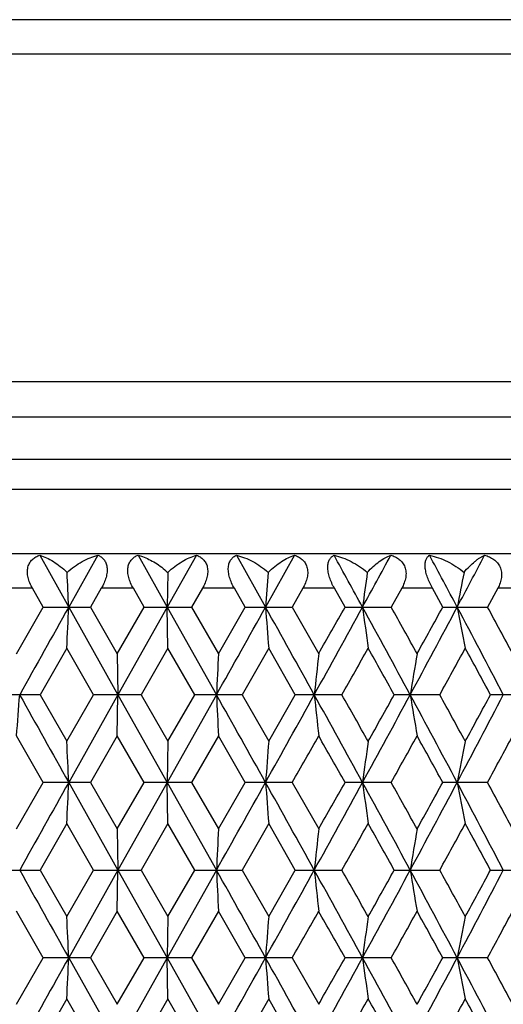
# Model space of a CAD drawing. Units: inches. Extents: x 0 to 11, y 0 to 8.5.
# Drawn here: x 3 to 3.2, y 3.8 to 4.1 of the extents above; entities that cross this region are included whole.
import ezdxf

# ---------------------------------------------------------------- set-up
doc = ezdxf.new("R2010")
doc.units = ezdxf.units.IN
doc.header["$LTSCALE"] = 0.605
doc.header["$MEASUREMENT"] = 0
doc.layers.get('0').update_dxf_attribs({"linetype": 'CONTINUOUS'})

msp = doc.modelspace()

# ---------------------------------------------------------------- linework, layer by layer
at = {"color": 7, "linetype": 'CONTINUOUS'}
for p, q in [((3.27464, 4.10893), (2.82565, 4.10893)), ((2.81155, 4.09906), (3.28873, 4.09906)), ((2.77695, 4.004), (3.32333, 4.004)), ((2.77514, 3.99374), (3.32514, 3.99374)), ((3.32514, 3.98135), (2.77514, 3.98135)), ((3.32014, 3.97269), (2.78014, 3.97269)), ((3.32514, 3.95403), (2.77514, 3.95403)), ((3.02027, 3.95362), (3.0287, 3.93857)), ((3.03715, 3.95362), (3.0287, 3.93857)), ((3.04883, 3.95362), (3.0573, 3.93857)), ((3.04883, 3.95362), (3.05014, 3.95321)), ((3.06576, 3.95362), (3.0573, 3.93857)), ((3.0774, 3.95362), (3.08582, 3.93857)), ((3.0942, 3.95362), (3.08582, 3.93857)), ((3.05745, 3.94865), (3.0573, 3.93857)), ((3.01816, 3.94403), (3.00895, 3.94403)), ((3.02129, 3.93857), (3.01816, 3.94403)), ((3.03816, 3.94403), (3.03502, 3.93857)), ((3.04745, 3.94403), (3.03816, 3.94403)), ((3.0506, 3.93857), (3.04745, 3.94403)), ((3.06751, 3.94403), (3.06436, 3.93857)), ((3.07676, 3.94403), (3.06751, 3.94403)), ((3.0799, 3.93857), (3.07676, 3.94403)), ((3.09666, 3.94403), (3.09355, 3.93857)), ((3.1058, 3.94403), (3.09666, 3.94403)), ((3.10888, 3.93857), (3.1058, 3.94403)), ((3.12533, 3.94403), (3.12228, 3.93857)), ((3.13424, 3.94403), (3.12533, 3.94403)), ((3.13725, 3.93857), (3.13424, 3.94403)), ((3.1532, 3.94403), (3.15025, 3.93857)), ((3.1618, 3.94403), (3.1532, 3.94403)), ((3.01355, 3.92507), (3.02129, 3.93857)), ((3.02129, 3.93857), (3.03502, 3.93857)), ((3.0287, 3.93857), (3.04299, 3.91315)), ((3.03502, 3.93857), (3.0428, 3.92507)), ((3.0428, 3.92507), (3.0506, 3.93857)), ((3.0573, 3.93857), (3.04299, 3.91315)), ((3.0506, 3.93857), (3.06436, 3.93857)), ((3.0573, 3.93857), (3.07159, 3.91315)), ((3.05748, 3.92665), (3.0573, 3.93857)), ((3.06436, 3.93857), (3.07214, 3.92507)), ((3.07214, 3.92507), (3.0799, 3.93857)), ((3.0799, 3.93857), (3.09355, 3.93857)), ((3.09355, 3.93857), (3.10124, 3.92507)), ((3.10888, 3.93857), (3.12228, 3.93857)), ((3.13725, 3.93857), (3.15025, 3.93857)), ((3.02815, 3.92665), (3.02039, 3.91315)), ((3.03593, 3.91315), (3.02815, 3.92665)), ((3.05748, 3.92665), (3.04969, 3.91315)), ((3.06527, 3.91315), (3.05748, 3.92665)), ((3.08674, 3.92665), (3.07899, 3.91315)), ((3.09445, 3.91315), (3.08674, 3.92665)), ((3.0428, 3.92507), (3.04299, 3.91315)), ((3.02039, 3.91315), (3.00673, 3.91315)), ((3.02039, 3.91315), (3.02815, 3.89965)), ((3.02815, 3.89965), (3.03593, 3.91315)), ((3.04299, 3.91315), (3.0287, 3.88773)), ((3.04969, 3.91315), (3.03593, 3.91315)), ((3.0428, 3.90123), (3.04299, 3.91315)), ((3.04299, 3.91315), (3.0573, 3.88773)), ((3.04969, 3.91315), (3.05748, 3.89965)), ((3.07159, 3.91315), (3.0573, 3.88773)), ((3.05748, 3.89965), (3.06527, 3.91315)), ((3.07899, 3.91315), (3.06527, 3.91315)), ((3.07899, 3.91315), (3.08674, 3.89965)), ((3.08674, 3.89965), (3.09445, 3.91315)), ((3.10799, 3.91315), (3.09445, 3.91315)), ((3.13638, 3.91315), (3.12316, 3.91315)), ((3.16385, 3.91315), (3.1511, 3.91315)), ((3.02129, 3.88773), (3.01355, 3.90123)), ((3.0428, 3.90123), (3.03502, 3.88773)), ((3.0506, 3.88773), (3.0428, 3.90123)), ((3.07214, 3.90123), (3.06436, 3.88773)), ((3.0799, 3.88773), (3.07214, 3.90123)), ((3.05748, 3.89965), (3.0573, 3.88773)), ((3.01355, 3.87423), (3.02129, 3.88773)), ((3.03502, 3.88773), (3.02129, 3.88773)), ((3.0287, 3.88773), (3.04299, 3.8623)), ((3.03502, 3.88773), (3.0428, 3.87423)), ((3.0428, 3.87423), (3.0506, 3.88773)), ((3.0573, 3.88773), (3.04299, 3.8623)), ((3.06436, 3.88773), (3.0506, 3.88773)), ((3.0573, 3.88773), (3.07159, 3.8623)), ((3.05748, 3.87581), (3.0573, 3.88773)), ((3.06436, 3.88773), (3.07214, 3.87423)), ((3.07214, 3.87423), (3.0799, 3.88773)), ((3.09355, 3.88773), (3.0799, 3.88773)), ((3.09355, 3.88773), (3.10124, 3.87423)), ((3.12228, 3.88773), (3.10889, 3.88773)), ((3.15025, 3.88773), (3.13725, 3.88773)), ((3.02815, 3.87581), (3.02038, 3.8623)), ((3.03593, 3.8623), (3.02815, 3.87581)), ((3.05748, 3.87581), (3.04969, 3.8623)), ((3.06527, 3.8623), (3.05748, 3.87581)), ((3.08674, 3.87581), (3.07899, 3.8623)), ((3.09445, 3.8623), (3.08674, 3.87581)), ((3.0428, 3.87423), (3.04299, 3.8623)), ((3.00673, 3.8623), (3.02038, 3.8623)), ((3.02038, 3.8623), (3.02815, 3.8488)), ((3.02815, 3.8488), (3.03593, 3.8623)), ((3.04299, 3.8623), (3.0287, 3.83688)), ((3.03593, 3.8623), (3.04969, 3.8623)), ((3.0428, 3.85038), (3.04299, 3.8623)), ((3.04299, 3.8623), (3.0573, 3.83688)), ((3.04969, 3.8623), (3.05748, 3.8488)), ((3.07159, 3.8623), (3.0573, 3.83688)), ((3.05748, 3.8488), (3.06527, 3.8623)), ((3.06527, 3.8623), (3.07899, 3.8623)), ((3.07899, 3.8623), (3.08674, 3.8488)), ((3.08674, 3.8488), (3.09445, 3.8623)), ((3.09445, 3.8623), (3.10799, 3.8623)), ((3.12316, 3.8623), (3.13638, 3.8623)), ((3.1511, 3.8623), (3.16385, 3.8623)), ((3.02129, 3.83688), (3.01355, 3.85038)), ((3.0428, 3.85038), (3.03502, 3.83688)), ((3.0506, 3.83688), (3.0428, 3.85038)), ((3.07214, 3.85038), (3.06436, 3.83688)), ((3.0799, 3.83688), (3.07214, 3.85038)), ((3.05748, 3.8488), (3.0573, 3.83688)), ((3.01355, 3.82338), (3.02129, 3.83688)), ((3.03502, 3.83688), (3.02129, 3.83688)), ((3.0287, 3.83688), (3.04299, 3.81146)), ((3.03502, 3.83688), (3.0428, 3.82338)), ((3.0428, 3.82338), (3.0506, 3.83688)), ((3.0573, 3.83688), (3.04299, 3.81146)), ((3.06436, 3.83688), (3.0506, 3.83688)), ((3.0573, 3.83688), (3.07159, 3.81146)), ((3.05748, 3.82496), (3.0573, 3.83688)), ((3.06436, 3.83688), (3.07214, 3.82338)), ((3.07214, 3.82338), (3.0799, 3.83688)), ((3.09355, 3.83688), (3.0799, 3.83688)), ((3.09355, 3.83688), (3.10124, 3.82338)), ((3.12228, 3.83688), (3.10889, 3.83688)), ((3.15025, 3.83688), (3.13725, 3.83688)), ((3.02815, 3.82496), (3.02038, 3.81146)), ((3.03593, 3.81146), (3.02815, 3.82496)), ((3.05748, 3.82496), (3.04969, 3.81146)), ((3.06527, 3.81146), (3.05748, 3.82496)), ((3.08674, 3.82496), (3.07899, 3.81146)), ((3.09445, 3.81146), (3.08674, 3.82496))]:
    msp.add_line(p, q, dxfattribs=at)
for centre, radius, start, end in [((-2.27041, 0.98859), 6.13953, 28.717372, 28.877594), ((-1.48895, 6.46045), 5.24849, 331.28221, 331.46932), ((-0.4817, 2.01223), 4.1034, 27.9987, 28.23688), ((-0.10264, 5.66342), 3.67411, 332.0007, 332.2661), ((-2.03109, 3.71034), 5.06493, 2.58271, 2.69683), ((6.13884, 3.70946), 3.06161, 175.51906, 175.70822), ((4.84331, 3.70641), 1.74487, 172.01979, 172.35382), ((4.37455, 3.70178), 1.25565, 168.66116, 169.1298), ((14.72291, -2.62478), 13.41015, 150.696785, 150.821268), ((-2.00848, 4.16576), 5.0423, 357.28202, 357.41764), ((-7.69019, 9.9545), 12.34155, 330.691387, 330.826649), ((-4.5908, -0.34702), 8.79186, 28.983591, 29.173165), ((6.12554, 4.16666), 3.04827, 184.29122, 184.51598), ((-2.37323, 6.94491), 6.25678, 331.016595, 331.282393), ((-2.86124, 7.31183), 6.8572, 330.40292, 330.532564), ((-1.42509, 1.45174), 5.17564, 28.39685, 28.71727), ((4.83607, 4.16973), 1.73755, 187.64521, 188.04208), ((-1.09844, 1.58096), 4.83455, 29.00379, 29.18689), ((-0.53029, 5.89078), 4.15844, 331.60345, 332.0009), ((-0.72431, 6.06163), 4.4067, 330.99782, 331.19832), ((-0.07103, 2.23058), 3.63829, 27.54612, 27.9986), ((4.3697, 4.17441), 1.25071, 190.8689, 191.4256), ((0.11498, 2.29773), 3.4504, 28.14084, 28.39538), ((-2.01594, 6.81021), 5.88622, 330.516287, 330.667133), ((-1.47853, 1.34491), 5.26986, 29.16625, 29.33448), ((-0.34512, 5.8292), 3.97392, 331.17375, 331.39569), ((-0.0813, 2.16785), 3.67349, 28.3664, 28.60596), ((8.10859, 3.68598), 5.04212, 177.28201, 177.41764), ((5.28946, 3.68375), 2.20148, 173.70671, 174.0188), ((4.55613, 3.67985), 1.44726, 170.24489, 170.72349), ((-0.0256, 4.14128), 3.04862, 355.48388, 355.70861), ((13.78097, 9.92372), 12.33064, 209.1731, 209.308483), ((-8.60454, -2.64006), 13.38941, 29.178607, 29.303284), ((8.10994, 4.1404), 5.04348, 182.58247, 182.71806), ((-4.1679, 7.93812), 8.30795, 330.821532, 331.022148), ((-2.60048, 0.75619), 6.51624, 28.722935, 28.978151), ((5.28995, 4.14261), 2.20198, 185.98145, 186.29346), ((-2.14414, 0.94396), 6.03332, 29.333645, 29.480818), ((-1.26893, 6.28954), 4.99784, 331.27732, 331.60914), ((-1.54965, 6.52111), 5.35132, 330.66786, 330.83353), ((-0.63133, 1.88133), 4.27309, 28.00454, 28.39133), ((4.55643, 4.14651), 1.44757, 189.27689, 189.75537), ((-0.40506, 1.96435), 4.04223, 28.60514, 28.82334), ((0.01098, 5.55251), 3.54559, 331.99584, 332.46016), ((-0.11756, 5.67805), 3.7147, 331.3964, 331.63332), ((-3.66014, 7.74192), 7.77607, 330.287496, 330.401965), ((-2.66148, 0.62759), 6.62764, 29.465562, 29.599701), ((-1.05072, 6.21882), 4.77995, 330.81169, 330.99688), ((-0.63878, 1.81186), 4.30902, 28.79977, 29.00482), ((0.14102, 5.5146), 3.42084, 331.60315, 331.85989), ((-2.01181, 3.66039), 5.04563, 2.58239, 2.71792), ((6.12719, 3.65951), 3.04992, 175.48411, 175.70875), ((4.83703, 3.65643), 1.73853, 171.9581, 172.35473), ((4.3704, 3.65175), 1.25142, 168.57465, 169.13101), ((14.71468, -2.67098), 13.4007, 150.696882, 150.821453), ((-2.01153, 4.11505), 5.04535, 357.28205, 357.41758), ((-7.65788, 9.88556), 12.30451, 330.691239, 330.826909), ((-4.58221, -0.39306), 8.78201, 28.983323, 29.173109), ((6.12738, 4.11596), 3.05011, 184.29131, 184.51593), ((-2.35977, 6.88665), 6.24142, 331.016281, 331.282734), ((-2.80255, 7.22774), 6.78975, 330.402218, 330.533156), ((-1.41852, 1.40449), 5.16816, 28.39641, 28.7173), ((4.83711, 4.11903), 1.7386, 187.64537, 188.04197), ((-1.13105, 1.51196), 4.87187, 29.00455, 29.18625), ((-0.52198, 5.83549), 4.14902, 331.60297, 332.00132), ((-0.7, 5.99737), 4.37893, 330.99713, 331.19891), ((-0.06594, 2.18243), 3.63252, 27.54552, 27.99872), ((4.37045, 4.12371), 1.25147, 190.86913, 191.42545), ((0.09845, 2.23798), 3.46917, 28.14159, 28.39476), ((-2.04426, 6.77524), 5.91869, 330.517496, 330.667521), ((-1.46075, 1.3041), 5.24945, 29.16512, 29.33401), ((-0.35804, 5.78537), 3.98863, 331.17494, 331.39607), ((-0.07273, 2.12171), 3.6637, 28.36528, 28.6055), ((8.10999, 3.63506), 5.04353, 177.28196, 177.41754), ((5.29007, 3.63283), 2.2021, 173.70658, 174.01857), ((4.55653, 3.62893), 1.44766, 170.2447, 170.72314), ((13.77927, 9.87197), 12.32871, 209.173297, 209.3087), ((-8.62847, -2.70432), 13.41685, 29.178778, 29.3032), ((8.10941, 4.08952), 5.04295, 182.58238, 182.71798), ((-4.16927, 7.88808), 8.30954, 330.821304, 331.021881), ((-2.60877, 0.70078), 6.5257, 28.723081, 28.977926), ((5.28972, 4.09173), 2.20175, 185.98123, 186.29328), ((-2.13425, 0.89855), 6.02204, 29.334616, 29.482063), ((-1.27102, 6.23987), 5.00025, 331.27707, 331.60873), ((-1.56208, 6.47734), 5.36562, 330.66698, 330.83221), ((-0.63606, 1.82796), 4.27845, 28.00466, 28.39096), ((4.55628, 4.09563), 1.44742, 189.27655, 189.75509), ((-0.40054, 1.91589), 4.03712, 28.6061, 28.82456), ((0.00908, 5.50269), 3.54775, 331.99558, 332.45961), ((-0.12345, 5.63049), 3.72145, 331.39553, 331.63202), ((-3.60337, 7.65867), 7.71069, 330.287522, 330.402959), ((-2.71064, 0.54896), 6.6841, 29.465627, 29.598631), ((-1.02927, 6.15599), 4.75539, 330.81171, 330.99786), ((-0.65951, 1.74961), 4.33267, 28.79983, 29.00376), ((0.15196, 5.45784), 3.40841, 331.60318, 331.86085), ((-2.00913, 3.60967), 5.04295, 2.58239, 2.71799), ((6.12557, 3.60879), 3.0483, 175.48399, 175.70875), ((4.83612, 3.60571), 1.73761, 171.95789, 172.35474), ((4.36975, 3.60103), 1.25076, 168.57436, 169.13102), ((14.70761, -2.71791), 13.39262, 150.696664, 150.821311), ((-2.00942, 4.06412), 5.04324, 357.28195, 357.41754), ((-7.67688, 9.84534), 12.32628, 330.691375, 330.826805), ((-4.58086, -0.4432), 8.78049, 28.983535, 29.173354), ((6.12611, 4.06502), 3.04884, 184.29138, 184.51609), ((-2.36635, 6.83942), 6.24892, 331.016556, 331.282688), ((-2.82463, 7.18928), 6.81507, 330.403346, 330.533797), ((-1.41926, 1.35321), 5.16902, 28.39677, 28.7176), ((4.83639, 4.0681), 1.73788, 187.64549, 188.04227), ((-1.11233, 1.47161), 4.85041, 29.00326, 29.18577), ((-0.52566, 5.7866), 4.15318, 331.60339, 332.00134), ((-0.70924, 5.95155), 4.38945, 330.99825, 331.19954), ((-0.06693, 2.13104), 3.63366, 27.54601, 27.99907), ((4.36994, 4.07277), 1.25095, 190.8693, 191.42586), ((0.10788, 2.19227), 3.45844, 28.14033, 28.39428), ((-2.05264, 6.72924), 5.92837, 330.516501, 330.66628), ((-1.44598, 1.26141), 5.23257, 29.16595, 29.33539), ((-0.36175, 5.73664), 3.9929, 331.17396, 331.39485), ((-0.06547, 2.07472), 3.65549, 28.3661, 28.60686)]:
    msp.add_arc(centre, radius, start, end, dxfattribs=at)
for points, knots in [([(3.01816, 3.94403), (3.01787, 3.94453), (3.01737, 3.94554), (3.01693, 3.94687), (3.01674, 3.94794), (3.01667, 3.94895), (3.01677, 3.94993), (3.01706, 3.95082), (3.01735, 3.95141), (3.01771, 3.95194), (3.01828, 3.95255), (3.01912, 3.95316), (3.01988, 3.95349), (3.02027, 3.95362)], [0, 0, 0, 0, 0.149269, 0.29451, 0.364534, 0.432179, 0.559005, 0.618505, 0.675732, 0.731228, 0.785541, 0.892519, 1, 1, 1, 1]), ([(3.02027, 3.95362), (3.02094, 3.95342), (3.02231, 3.95289), (3.02432, 3.9518), (3.02633, 3.95038), (3.02761, 3.94926), (3.02823, 3.94865)], [0, 0, 0, 0, 0.222398, 0.463521, 0.722956, 1, 1, 1, 1]), ([(3.02823, 3.94865), (3.02892, 3.94927), (3.03032, 3.9504), (3.03256, 3.95181), (3.03483, 3.9529), (3.03638, 3.95342), (3.03715, 3.95362)], [0, 0, 0, 0, 0.268033, 0.524631, 0.768848, 1, 1, 1, 1]), ([(3.03715, 3.95362), (3.03748, 3.95349), (3.03795, 3.95324), (3.03851, 3.95279), (3.03888, 3.9524), (3.03921, 3.95193), (3.03948, 3.9514), (3.03968, 3.95081), (3.03981, 3.95016), (3.03986, 3.94946), (3.03982, 3.94871), (3.03971, 3.94794), (3.03946, 3.94687), (3.03897, 3.94555), (3.03845, 3.94453), (3.03816, 3.94403)], [0, 0, 0, 0, 0.095671, 0.144046, 0.193407, 0.244428, 0.297837, 0.354289, 0.414316, 0.478165, 0.545775, 0.61677, 0.690552, 0.843626, 1, 1, 1, 1]), ([(3.04745, 3.94403), (3.04716, 3.94453), (3.04664, 3.94554), (3.04608, 3.94712), (3.04585, 3.94844), (3.04583, 3.94946), (3.04591, 3.95016), (3.04606, 3.95081), (3.0463, 3.95141), (3.0466, 3.95193), (3.04696, 3.9524), (3.04737, 3.9528), (3.04797, 3.95324), (3.04848, 3.95349), (3.04883, 3.95362)], [0, 0, 0, 0, 0.154053, 0.304498, 0.446658, 0.513312, 0.576513, 0.636283, 0.692927, 0.746991, 0.799107, 0.849949, 0.900114, 1, 1, 1, 1]), ([(3.05014, 3.95321), (3.05077, 3.95298), (3.05204, 3.95244), (3.0539, 3.95141), (3.05573, 3.95015), (3.05689, 3.94918), (3.05745, 3.94865)], [0, 0, 0, 0, 0.232313, 0.476811, 0.732957, 1, 1, 1, 1]), ([(3.05745, 3.94865), (3.0581, 3.94927), (3.05942, 3.95039), (3.06151, 3.9518), (3.06361, 3.9529), (3.06505, 3.95342), (3.06576, 3.95362)], [0, 0, 0, 0, 0.273771, 0.532172, 0.774417, 1, 1, 1, 1]), ([(3.06576, 3.95362), (3.06613, 3.95349), (3.06685, 3.95316), (3.06763, 3.95255), (3.06815, 3.95194), (3.06849, 3.95141), (3.06875, 3.95082), (3.069, 3.94992), (3.06907, 3.94895), (3.06897, 3.94794), (3.06876, 3.94687), (3.0683, 3.94554), (3.06779, 3.94453), (3.06751, 3.94403)], [0, 0, 0, 0, 0.103841, 0.207815, 0.261042, 0.315815, 0.372728, 0.432332, 0.560493, 0.629206, 0.700451, 0.8483, 1, 1, 1, 1]), ([(3.07676, 3.94403), (3.07648, 3.94453), (3.07595, 3.94555), (3.07545, 3.94687), (3.07518, 3.94794), (3.07505, 3.94871), (3.07499, 3.94945), (3.07502, 3.95036), (3.07519, 3.9512), (3.07552, 3.95193), (3.07581, 3.95239), (3.07615, 3.95279), (3.07666, 3.95324), (3.0771, 3.95349), (3.0774, 3.95362)], [0, 0, 0, 0, 0.158666, 0.314405, 0.389526, 0.461764, 0.530423, 0.595026, 0.711539, 0.764375, 0.814348, 0.86223, 0.908765, 1, 1, 1, 1]), ([(3.0774, 3.95362), (3.0782, 3.95343), (3.07981, 3.95291), (3.08215, 3.95182), (3.08445, 3.95041), (3.08589, 3.94927), (3.08659, 3.94865)], [0, 0, 0, 0, 0.233594, 0.478677, 0.734485, 1, 1, 1, 1]), ([(3.08659, 3.94865), (3.08719, 3.94926), (3.08842, 3.95038), (3.09035, 3.95179), (3.09226, 3.95289), (3.09356, 3.95342), (3.0942, 3.95362)], [0, 0, 0, 0, 0.280629, 0.541202, 0.781101, 1, 1, 1, 1]), ([(3.0942, 3.95362), (3.09461, 3.95349), (3.0954, 3.95316), (3.0963, 3.95255), (3.0969, 3.95194), (3.0973, 3.95141), (3.09762, 3.95082), (3.09786, 3.95017), (3.09801, 3.94946), (3.09807, 3.94872), (3.09803, 3.94794), (3.09786, 3.94687), (3.09744, 3.94554), (3.09695, 3.94453), (3.09666, 3.94403)], [0, 0, 0, 0, 0.110802, 0.220594, 0.275955, 0.332175, 0.38975, 0.449199, 0.510908, 0.575091, 0.641716, 0.71055, 0.853205, 1, 1, 1, 1]), ([(3.1058, 3.94403), (3.10551, 3.94453), (3.10499, 3.94555), (3.10447, 3.94687), (3.10416, 3.94794), (3.10399, 3.94871), (3.10389, 3.94945), (3.10386, 3.95015), (3.1039, 3.9508), (3.10404, 3.95156), (3.10429, 3.95224), (3.10466, 3.95279), (3.10497, 3.95313), (3.10531, 3.9534), (3.10556, 3.95355), (3.10569, 3.95362)], [0, 0, 0, 0, 0.162741, 0.323488, 0.401215, 0.475937, 0.546769, 0.613031, 0.674367, 0.730794, 0.830479, 0.875421, 0.918148, 0.959446, 1, 1, 1, 1]), ([(3.10569, 3.95362), (3.10654, 3.95343), (3.10824, 3.95291), (3.11071, 3.95182), (3.11312, 3.95041), (3.11462, 3.94928), (3.11534, 3.94865)], [0, 0, 0, 0, 0.237914, 0.484523, 0.738929, 1, 1, 1, 1]), ([(3.11534, 3.94865), (3.1159, 3.94926), (3.11701, 3.95036), (3.11875, 3.95178), (3.12045, 3.95288), (3.12161, 3.95342), (3.12217, 3.95362)], [0, 0, 0, 0, 0.288867, 0.552093, 0.789202, 1, 1, 1, 1]), ([(3.12217, 3.95362), (3.12262, 3.95349), (3.12349, 3.95317), (3.12447, 3.95256), (3.12516, 3.95194), (3.12561, 3.95142), (3.12598, 3.95082), (3.12628, 3.95017), (3.12648, 3.94947), (3.12658, 3.94872), (3.12658, 3.94794), (3.12646, 3.94687), (3.12608, 3.94554), (3.1256, 3.94453), (3.12533, 3.94403)], [0, 0, 0, 0, 0.116639, 0.231564, 0.288937, 0.346637, 0.405047, 0.464616, 0.525729, 0.588667, 0.653521, 0.720212, 0.858021, 1, 1, 1, 1]), ([(3.13424, 3.94403), (3.13396, 3.94454), (3.13345, 3.94556), (3.13291, 3.94688), (3.13256, 3.94794), (3.13236, 3.94871), (3.13222, 3.94945), (3.13214, 3.95015), (3.13212, 3.9508), (3.13216, 3.95139), (3.13226, 3.95192), (3.1324, 3.95238), (3.13259, 3.95278), (3.13282, 3.95312), (3.13309, 3.9534), (3.13329, 3.95355), (3.13339, 3.95362)], [0, 0, 0, 0, 0.165983, 0.331126, 0.411277, 0.488407, 0.561457, 0.62955, 0.692124, 0.749003, 0.800415, 0.846884, 0.889181, 0.928204, 0.964856, 1, 1, 1, 1]), ([(3.13339, 3.95362), (3.13428, 3.95343), (3.13605, 3.95292), (3.13863, 3.95183), (3.14112, 3.95042), (3.14267, 3.94928), (3.14341, 3.94865)], [0, 0, 0, 0, 0.241603, 0.489501, 0.742701, 1, 1, 1, 1]), ([(3.14341, 3.94865), (3.14391, 3.94925), (3.1449, 3.95035), (3.14622, 3.95156), (3.14724, 3.95237), (3.14797, 3.95287), (3.14868, 3.95329), (3.14915, 3.95352), (3.14938, 3.95362)], [0, 0, 0, 0, 0.298688, 0.565105, 0.686122, 0.798953, 0.903591, 1, 1, 1, 1]), ([(3.14938, 3.95362), (3.14986, 3.95349), (3.15079, 3.95317), (3.15186, 3.95256), (3.15262, 3.95194), (3.15312, 3.95142), (3.15355, 3.95083), (3.15389, 3.95017), (3.15414, 3.94947), (3.15433, 3.94846), (3.15431, 3.94713), (3.15392, 3.94554), (3.15346, 3.94453), (3.1532, 3.94403)], [0, 0, 0, 0, 0.121391, 0.240708, 0.29991, 0.359049, 0.418392, 0.478302, 0.539121, 0.601157, 0.729188, 0.862616, 1, 1, 1, 1])]:
    msp.add_open_spline(points, degree=3, knots=knots, dxfattribs=at)

doc.saveas('drawing.dxf')
